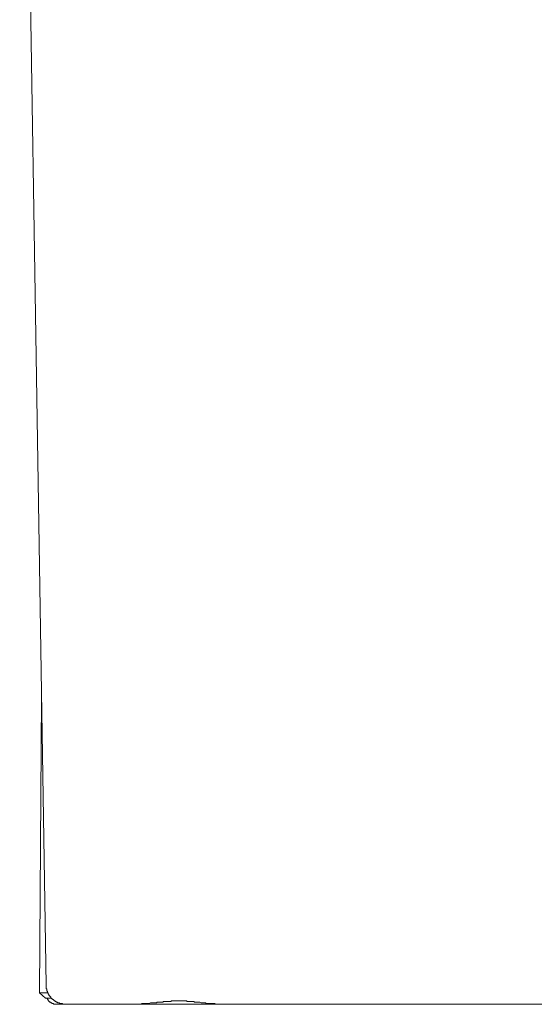
# Model space of a CAD drawing. Units: inches. Extents: x -610 to 617, y -440 to 153.
# Drawn here: x 416 to 444, y -237 to -184 of the extents above; entities that cross this region are included whole.
import ezdxf

# ---------------------------------------------------------------- set-up
doc = ezdxf.new("R2010")
doc.units = ezdxf.units.IN
doc.header["$MEASUREMENT"] = 0
doc.layers.add('图层 1', color=7, linetype='Continuous')

msp = doc.modelspace()

# ---------------------------------------------------------------- linework, layer by layer
at = {"layer": '图层 1', "color": 7, "lineweight": 9}
for points in [[(417.805, -235.9), (416.371, -146.083)], [(417.548, -220.318), (417.438, -236.303)], [(417.805, -235.9), (417.805, -235.938), (417.805, -235.974), (417.805, -236.01), (417.805, -236.046), (417.805, -236.086), (417.843, -236.086), (417.843, -236.12), (417.843, -236.16), (417.843, -236.195), (417.877, -236.233), (417.877, -236.271), (417.877, -236.303), (417.913, -236.303), (417.913, -236.343), (417.913, -236.377), (417.954, -236.377), (417.954, -236.417), (417.954, -236.453), (417.988, -236.453), (417.988, -236.489), (418.026, -236.489), (418.026, -236.526), (418.062, -236.526), (418.062, -236.564), (418.062, -236.598), (418.1, -236.598), (418.1, -236.638), (418.136, -236.638), (418.172, -236.672), (418.208, -236.672), (418.208, -236.71), (418.248, -236.71), (418.248, -236.746), (418.283, -236.746), (418.319, -236.782), (418.357, -236.782), (418.357, -236.82), (418.393, -236.82), (418.431, -236.82), (418.431, -236.854), (418.465, -236.854), (418.505, -236.854), (418.539, -236.854), (418.539, -236.893), (418.577, -236.893), (418.613, -236.893), (418.652, -236.893), (418.688, -236.893), (418.688, -236.931), (418.722, -236.931), (418.76, -236.931), (418.798, -236.931), (418.834, -236.931), (418.87, -236.931)], [(417.438, -236.303), (417.769, -236.598)], [(417.438, -236.303), (417.877, -236.303)], [(418.1, -236.598), (417.769, -236.598)], [(417.843, -236.598), (417.877, -236.638), (417.877, -236.672), (417.913, -236.672), (417.913, -236.71), (417.913, -236.746), (417.954, -236.746), (417.954, -236.782), (417.988, -236.782), (417.988, -236.82), (418.026, -236.82), (418.062, -236.82), (418.062, -236.854), (418.1, -236.854), (418.136, -236.893), (418.172, -236.893), (418.208, -236.893), (418.208, -236.931), (418.248, -236.931), (418.283, -236.931), (418.319, -236.931), (418.357, -236.931)], [(418.87, -236.931), (418.357, -236.931)], [(419.386, -236.931), (418.87, -236.931)], [(422.804, -236.931), (419.386, -236.931)], [(422.804, -236.931), (422.916, -236.931), (422.99, -236.893), (423.061, -236.893), (423.135, -236.893), (423.173, -236.893), (423.247, -236.893), (423.321, -236.893), (423.395, -236.893), (423.466, -236.854), (423.506, -236.854), (423.54, -236.854), (423.578, -236.854), (423.612, -236.854), (423.652, -236.854), (423.688, -236.854), (423.724, -236.854), (423.761, -236.854), (423.799, -236.854), (423.835, -236.82), (423.873, -236.82), (423.907, -236.82), (423.945, -236.82), (423.981, -236.82), (424.017, -236.82), (424.057, -236.82), (424.13, -236.82), (424.164, -236.782), (424.204, -236.782), (424.24, -236.782), (424.274, -236.782), (424.312, -236.782), (424.348, -236.782), (424.386, -236.782), (424.423, -236.782), (424.461, -236.782), (424.497, -236.782), (424.533, -236.782), (424.569, -236.782), (424.609, -236.746), (424.643, -236.746), (424.679, -236.746), (424.715, -236.746), (424.753, -236.746), (424.792, -236.746), (424.826, -236.746), (424.864, -236.746), (424.9, -236.746), (424.938, -236.746), (424.974, -236.746), (425.012, -236.746), (425.048, -236.746), (425.086, -236.746), (425.121, -236.746), (425.161, -236.746), (425.195, -236.746), (425.231, -236.746), (425.267, -236.746), (425.305, -236.746), (425.343, -236.746), (425.377, -236.746), (425.417, -236.746), (425.452, -236.782), (425.49, -236.782), (425.526, -236.782), (425.562, -236.782), (425.6, -236.782), (425.636, -236.782), (425.672, -236.782), (425.71, -236.782), (425.746, -236.782), (425.782, -236.782), (425.821, -236.782), (425.857, -236.82), (425.895, -236.82), (425.929, -236.82), (425.969, -236.82), (426.003, -236.82), (426.077, -236.82), (426.152, -236.82), (426.224, -236.854), (426.262, -236.854), (426.298, -236.854), (426.334, -236.854), (426.372, -236.854), (426.408, -236.854), (426.444, -236.854), (426.481, -236.893), (426.519, -236.893), (426.555, -236.893), (426.591, -236.893), (426.629, -236.893), (426.665, -236.893), (426.703, -236.893), (426.739, -236.893), (426.773, -236.893), (426.814, -236.893), (426.848, -236.893), (426.886, -236.893), (426.922, -236.893), (426.96, -236.893), (427.032, -236.931), (427.07, -236.931), (427.217, -236.931)], [(424.679, -236.931), (422.804, -236.931)], [(424.792, -236.931), (424.679, -236.931)], [(425.195, -236.931), (424.792, -236.931)], [(425.305, -236.931), (425.195, -236.931)], [(427.217, -236.931), (425.305, -236.931)], [(513.214, -236.931), (427.217, -236.931)]]:
    msp.add_lwpolyline(points, dxfattribs=at)

doc.saveas('drawing.dxf')
